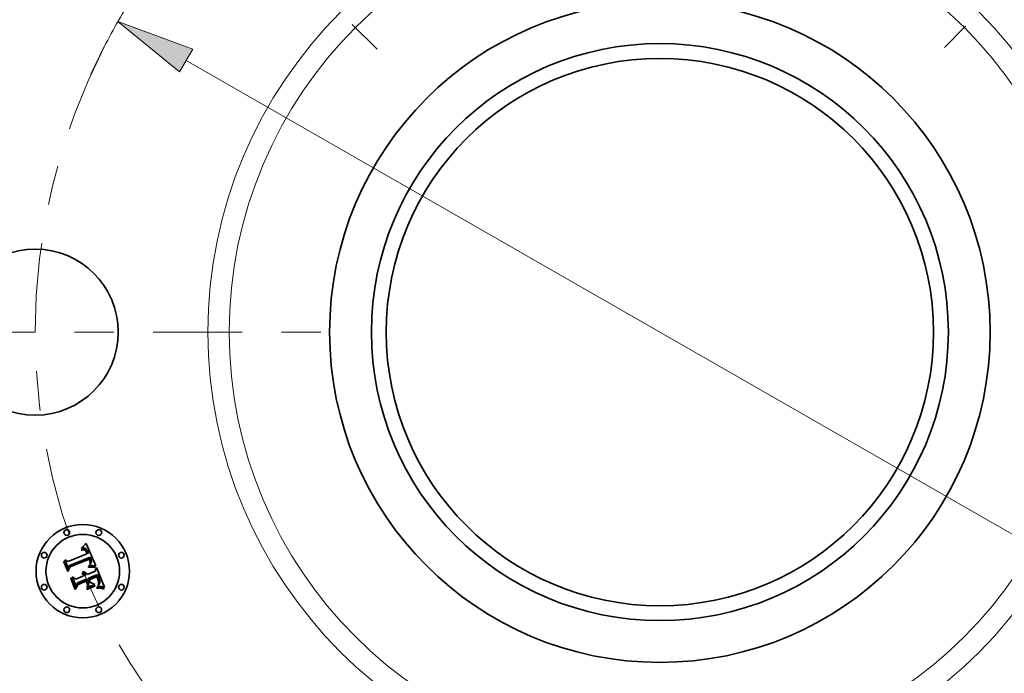
# Model space of a CAD drawing. Extents: x 0 to 10.8, y 0 to 8.3.
# Drawn here: x 1.9 to 4.4, y 4.9 to 6.5 of the extents above; entities that cross this region are included whole.
import ezdxf

# ---------------------------------------------------------------- set-up
doc = ezdxf.new("R2010")
doc.units = 0
doc.header["$MEASUREMENT"] = 0
doc.linetypes.add('DASHDOT', pattern=[18.5, 12, -3, 0.5, -3])
doc.layers.get('0').update_dxf_attribs({"lineweight": 13})

# ---------------------------------------------------------------- blocks, each defined once
blk = doc.blocks.new('BLOCK9')
at = {"color": 7, "lineweight": 13, "ltscale": 0.03937}
blk.add_line((-2.5101, 1.439), (2.5101, -1.439), dxfattribs=at)
blk.add_lwpolyline([(-2.4756, 1.4993), (-2.8716, 1.6463), (-2.5446, 1.3788)], close=True, dxfattribs=at)
for start, end in [(147.3348, 152.8137), (210.0258, 333.0139)]:
    blk.add_arc((0, 0), 3.31, start, end, dxfattribs=at)
blk.add_solid([(-2.4756, 1.4993), (-2.8716, 1.6463), (-2.4756, 1.4993), (-2.5446, 1.3788)], dxfattribs=at)
blk = doc.blocks.new('BLOCK10')
at = {"color": 7, "linetype": 'DASHDOT', "lineweight": 13, "ltscale": 0.03937}
blk.add_line((-4.8806, 0), (-1.7394, 0), dxfattribs=at)
blk.add_arc((0, 0), 3.31, 152.8137, 207.1863, dxfattribs=at)
blk = doc.blocks.new('BLOCK11')
at = {"color": 7, "linetype": 'DASHDOT', "lineweight": 13, "ltscale": 0.03937}
blk.add_line((-3.1823, 3.1823), (-1.4987, 1.4987), dxfattribs=at)
blk.add_arc((0, 0), 3.31, 114.3925, 155.6075, dxfattribs=at)
blk = doc.blocks.new('BLOCK13')
at = {"color": 7, "linetype": 'DASHDOT', "lineweight": 13, "ltscale": 0.03937}
blk.add_line((3.1724, 3.1724), (1.5087, 1.5087), dxfattribs=at)
blk.add_arc((0, 0), 3.31, 24.6359, 65.3641, dxfattribs=at)

msp = doc.modelspace()

# ---------------------------------------------------------------- linework, layer by layer
at = {"color": 7, "lineweight": 35, "ltscale": 4.56744e-05}
msp.add_line((2.0726, 5.2083), (2.0738, 5.2096), dxfattribs=at)
at = {"color": 7, "lineweight": 35, "ltscale": 4.69446e-05}
msp.add_line((2.0738, 5.2096), (2.0751, 5.211), dxfattribs=at)
at = {"color": 7, "lineweight": 35, "ltscale": 4.82186e-05}
msp.add_line((2.0751, 5.211), (2.0763, 5.2125), dxfattribs=at)
at = {"color": 7, "lineweight": 35, "ltscale": 4.94953e-05}
msp.add_line((2.0763, 5.2125), (2.0776, 5.214), dxfattribs=at)
at = {"color": 7, "lineweight": 35, "ltscale": 0.001555}
msp.add_line((2.0776, 5.214), (2.1019, 5.1567), dxfattribs=at)
at = {"color": 7, "lineweight": 35, "ltscale": 0.001291}
msp.add_line((2.0319, 5.1675), (2.0796, 5.1873), dxfattribs=at)
at = {"color": 7, "lineweight": 35, "ltscale": 2.96397e-05}
msp.add_line((2.065, 5.1978), (2.0662, 5.1981), dxfattribs=at)
at = {"color": 7, "lineweight": 35, "ltscale": 3.375e-05}
msp.add_line((2.0656, 5.1965), (2.065, 5.1978), dxfattribs=at)
at = {"color": 7, "lineweight": 35, "ltscale": 4.56048e-05}
msp.add_line((2.0656, 5.2009), (2.0665, 5.2025), dxfattribs=at)
at = {"color": 7, "lineweight": 35, "ltscale": 3.15777e-05}
msp.add_line((2.0668, 5.2013), (2.0656, 5.2009), dxfattribs=at)
at = {"color": 7, "lineweight": 35, "ltscale": 2.58111e-05}
msp.add_line((2.0666, 5.1968), (2.0656, 5.1965), dxfattribs=at)
at = {"color": 7, "lineweight": 35, "ltscale": 2.79507e-05}
msp.add_line((2.0662, 5.1981), (2.0673, 5.1984), dxfattribs=at)
at = {"color": 7, "lineweight": 35, "ltscale": 3.95235e-05}
msp.add_line((2.0665, 5.2025), (2.0677, 5.2035), dxfattribs=at)
at = {"color": 7, "lineweight": 35, "ltscale": 2.43307e-05}
msp.add_line((2.0675, 5.1971), (2.0666, 5.1968), dxfattribs=at)
at = {"color": 7, "lineweight": 35, "ltscale": 2.98394e-05}
msp.add_line((2.068, 5.2016), (2.0668, 5.2013), dxfattribs=at)
at = {"color": 7, "lineweight": 35, "ltscale": 2.63106e-05}
msp.add_line((2.0673, 5.1984), (2.0683, 5.1986), dxfattribs=at)
at = {"color": 7, "lineweight": 35, "ltscale": 2.29035e-05}
msp.add_line((2.0684, 5.1973), (2.0675, 5.1971), dxfattribs=at)
at = {"color": 7, "lineweight": 35, "ltscale": 4.07234e-05}
msp.add_line((2.0677, 5.2035), (2.0689, 5.2046), dxfattribs=at)
at = {"color": 7, "lineweight": 35, "ltscale": 2.81605e-05}
msp.add_line((2.0691, 5.2019), (2.068, 5.2016), dxfattribs=at)
at = {"color": 7, "lineweight": 35, "ltscale": 2.47515e-05}
msp.add_line((2.0683, 5.1986), (2.0693, 5.1987), dxfattribs=at)
at = {"color": 7, "lineweight": 35, "ltscale": 2.15446e-05}
msp.add_line((2.0692, 5.1974), (2.0684, 5.1973), dxfattribs=at)
at = {"color": 7, "lineweight": 35, "ltscale": 4.19288e-05}
msp.add_line((2.0689, 5.2046), (2.0701, 5.2058), dxfattribs=at)
at = {"color": 7, "lineweight": 35, "ltscale": 2.65968e-05}
msp.add_line((2.0701, 5.202), (2.0691, 5.2019), dxfattribs=at)
at = {"color": 7, "lineweight": 35, "ltscale": 2.02762e-05}
msp.add_line((2.0701, 5.1975), (2.0692, 5.1974), dxfattribs=at)
at = {"color": 7, "lineweight": 35, "ltscale": 2.3275e-05}
msp.add_line((2.0693, 5.1987), (2.0702, 5.1988), dxfattribs=at)
at = {"color": 7, "lineweight": 35, "ltscale": 4.31571e-05}
msp.add_line((2.0701, 5.2058), (2.0713, 5.207), dxfattribs=at)
at = {"color": 7, "lineweight": 35, "ltscale": 2.51289e-05}
msp.add_line((2.0711, 5.2021), (2.0701, 5.202), dxfattribs=at)
at = {"color": 7, "lineweight": 35, "ltscale": 3.70682e-05}
msp.add_line((2.0715, 5.1974), (2.0701, 5.1975), dxfattribs=at)
at = {"color": 7, "lineweight": 35, "ltscale": 2.18881e-05}
msp.add_line((2.0702, 5.1988), (2.0711, 5.1988), dxfattribs=at)
at = {"color": 7, "lineweight": 35, "ltscale": 2.37887e-05}
msp.add_line((2.0721, 5.2021), (2.0711, 5.2021), dxfattribs=at)
at = {"color": 7, "lineweight": 35, "ltscale": 2.06243e-05}
msp.add_line((2.0711, 5.1988), (2.0719, 5.1987), dxfattribs=at)
at = {"color": 7, "lineweight": 35, "ltscale": 4.44006e-05}
msp.add_line((2.0713, 5.207), (2.0726, 5.2083), dxfattribs=at)
at = {"color": 7, "lineweight": 35, "ltscale": 3.32977e-05}
msp.add_line((2.0728, 5.1971), (2.0715, 5.1974), dxfattribs=at)
at = {"color": 7, "lineweight": 35, "ltscale": 1.95283e-05}
msp.add_line((2.0719, 5.1987), (2.0727, 5.1986), dxfattribs=at)
at = {"color": 7, "lineweight": 35, "ltscale": 2.26362e-05}
msp.add_line((2.073, 5.2021), (2.0721, 5.2021), dxfattribs=at)
at = {"color": 7, "lineweight": 35, "ltscale": 1.85705e-05}
msp.add_line((2.0727, 5.1986), (2.0734, 5.1984), dxfattribs=at)
at = {"color": 7, "lineweight": 35, "ltscale": 3.12676e-05}
msp.add_line((2.074, 5.1966), (2.0728, 5.1971), dxfattribs=at)
at = {"color": 7, "lineweight": 35, "ltscale": 2.16252e-05}
msp.add_line((2.0738, 5.2019), (2.073, 5.2021), dxfattribs=at)
at = {"color": 7, "lineweight": 35, "ltscale": 3.55601e-05}
msp.add_line((2.0734, 5.1984), (2.0747, 5.1978), dxfattribs=at)
at = {"color": 7, "lineweight": 35, "ltscale": 2.08547e-05}
msp.add_line((2.0746, 5.2017), (2.0738, 5.2019), dxfattribs=at)
at = {"color": 7, "lineweight": 35, "ltscale": 3.33259e-05}
msp.add_line((2.075, 5.1958), (2.074, 5.1966), dxfattribs=at)
at = {"color": 7, "lineweight": 35, "ltscale": 2.03035e-05}
msp.add_line((2.0754, 5.2014), (2.0746, 5.2017), dxfattribs=at)
at = {"color": 7, "lineweight": 35, "ltscale": 1.83968e-05}
msp.add_line((2.0747, 5.1978), (2.0753, 5.1974), dxfattribs=at)
at = {"color": 7, "lineweight": 35, "ltscale": 1.80267e-05}
msp.add_line((2.0755, 5.1953), (2.075, 5.1958), dxfattribs=at)
at = {"color": 7, "lineweight": 35, "ltscale": 1.92593e-05}
msp.add_line((2.0753, 5.1974), (2.0759, 5.1969), dxfattribs=at)
at = {"color": 7, "lineweight": 35, "ltscale": 2.03713e-05}
msp.add_line((2.0761, 5.201), (2.0754, 5.2014), dxfattribs=at)
at = {"color": 7, "lineweight": 35, "ltscale": 1.91447e-05}
msp.add_line((2.076, 5.1947), (2.0755, 5.1953), dxfattribs=at)
at = {"color": 7, "lineweight": 35, "ltscale": 2.02473e-05}
msp.add_line((2.0759, 5.1969), (2.0765, 5.1963), dxfattribs=at)
at = {"color": 7, "lineweight": 35, "ltscale": 2.03406e-05}
msp.add_line((2.0765, 5.1941), (2.076, 5.1947), dxfattribs=at)
at = {"color": 7, "lineweight": 35, "ltscale": 2.10679e-05}
msp.add_line((2.0768, 5.2005), (2.0761, 5.201), dxfattribs=at)
at = {"color": 7, "lineweight": 35, "ltscale": 2.1409e-05}
msp.add_line((2.0765, 5.1963), (2.077, 5.1957), dxfattribs=at)
at = {"color": 7, "lineweight": 35, "ltscale": 2.16468e-05}
msp.add_line((2.077, 5.1933), (2.0765, 5.1941), dxfattribs=at)
at = {"color": 7, "lineweight": 35, "ltscale": 2.19965e-05}
msp.add_line((2.0775, 5.2), (2.0768, 5.2005), dxfattribs=at)
at = {"color": 7, "lineweight": 35, "ltscale": 2.27148e-05}
msp.add_line((2.077, 5.1957), (2.0776, 5.1949), dxfattribs=at)
at = {"color": 7, "lineweight": 35, "ltscale": 2.30284e-05}
msp.add_line((2.0774, 5.1925), (2.077, 5.1933), dxfattribs=at)
at = {"color": 7, "lineweight": 35, "ltscale": 2.44761e-05}
msp.add_line((2.0779, 5.1916), (2.0774, 5.1925), dxfattribs=at)
at = {"color": 7, "lineweight": 35, "ltscale": 2.30954e-05}
msp.add_line((2.0781, 5.1993), (2.0775, 5.2), dxfattribs=at)
at = {"color": 7, "lineweight": 35, "ltscale": 2.41065e-05}
msp.add_line((2.0776, 5.1949), (2.0781, 5.1941), dxfattribs=at)
at = {"color": 7, "lineweight": 35, "ltscale": 2.59616e-05}
msp.add_line((2.0783, 5.1907), (2.0779, 5.1916), dxfattribs=at)
at = {"color": 7, "lineweight": 35, "ltscale": 2.43859e-05}
msp.add_line((2.0788, 5.1986), (2.0781, 5.1993), dxfattribs=at)
at = {"color": 7, "lineweight": 35, "ltscale": 2.55732e-05}
msp.add_line((2.0781, 5.1941), (2.0786, 5.1932), dxfattribs=at)
at = {"color": 7, "lineweight": 35, "ltscale": 9.21514e-05}
msp.add_line((2.0796, 5.1873), (2.0783, 5.1907), dxfattribs=at)
at = {"color": 7, "lineweight": 35, "ltscale": 2.71485e-05}
msp.add_line((2.0786, 5.1932), (2.0791, 5.1923), dxfattribs=at)
at = {"color": 7, "lineweight": 35, "ltscale": 2.58101e-05}
msp.add_line((2.0794, 5.1978), (2.0788, 5.1986), dxfattribs=at)
at = {"color": 7, "lineweight": 35, "ltscale": 2.87521e-05}
msp.add_line((2.0791, 5.1923), (2.0795, 5.1912), dxfattribs=at)
at = {"color": 7, "lineweight": 35, "ltscale": 2.73827e-05}
msp.add_line((2.08, 5.1968), (2.0794, 5.1978), dxfattribs=at)
at = {"color": 7, "lineweight": 35, "ltscale": 7.78788e-05}
msp.add_line((2.0795, 5.1912), (2.0807, 5.1883), dxfattribs=at)
at = {"color": 7, "lineweight": 35, "ltscale": 2.90024e-05}
msp.add_line((2.0805, 5.1958), (2.08, 5.1968), dxfattribs=at)
at = {"color": 7, "lineweight": 35, "ltscale": 3.07573e-05}
msp.add_line((2.0811, 5.1947), (2.0805, 5.1958), dxfattribs=at)
at = {"color": 7, "lineweight": 35, "ltscale": 6.51763e-05}
msp.add_line((2.0807, 5.1883), (2.0832, 5.1888), dxfattribs=at)
at = {"color": 7, "lineweight": 35, "ltscale": 3.25512e-05}
msp.add_line((2.0816, 5.1935), (2.0811, 5.1947), dxfattribs=at)
at = {"color": 7, "lineweight": 35, "ltscale": 2.41399e-05}
msp.add_line((2.082, 5.1926), (2.0816, 5.1935), dxfattribs=at)
at = {"color": 7, "lineweight": 35, "ltscale": 2.46778e-05}
msp.add_line((2.0823, 5.1917), (2.082, 5.1926), dxfattribs=at)
at = {"color": 7, "lineweight": 35, "ltscale": 2.52306e-05}
msp.add_line((2.0826, 5.1907), (2.0823, 5.1917), dxfattribs=at)
at = {"color": 7, "lineweight": 35, "ltscale": 2.57961e-05}
msp.add_line((2.0829, 5.1898), (2.0826, 5.1907), dxfattribs=at)
at = {"color": 7, "lineweight": 35, "ltscale": 2.6358e-05}
msp.add_line((2.0832, 5.1888), (2.0829, 5.1898), dxfattribs=at)
at = {"color": 7, "lineweight": 35, "ltscale": 4.6043e-05}
msp.add_line((2.0209, 5.167), (2.0218, 5.1687), dxfattribs=at)
at = {"color": 7, "lineweight": 35, "ltscale": 0.000663228}
msp.add_line((2.0311, 5.1425), (2.0209, 5.167), dxfattribs=at)
at = {"color": 7, "lineweight": 35, "ltscale": 0.000621702}
msp.add_line((2.0218, 5.1687), (2.0313, 5.1457), dxfattribs=at)
at = {"color": 7, "lineweight": 35, "ltscale": 0.000593136}
msp.add_line((2.0326, 5.15), (2.0235, 5.1719), dxfattribs=at)
at = {"color": 7, "lineweight": 35, "ltscale": 0.000236802}
msp.add_line((2.0235, 5.1719), (2.0319, 5.1675), dxfattribs=at)
at = {"color": 7, "lineweight": 35, "ltscale": 0.001407}
msp.add_line((2.0877, 5.1788), (2.0355, 5.1578), dxfattribs=at)
at = {"color": 7, "lineweight": 35, "ltscale": 0.001352}
msp.add_line((2.0359, 5.1552), (2.0859, 5.1759), dxfattribs=at)
at = {"color": 7, "lineweight": 35, "ltscale": 0.001305}
msp.add_line((2.0852, 5.1738), (2.0369, 5.1539), dxfattribs=at)
at = {"color": 7, "lineweight": 35, "ltscale": 2.97286e-05}
msp.add_line((2.0849, 5.1587), (2.0858, 5.1594), dxfattribs=at)
at = {"color": 7, "lineweight": 35, "ltscale": 1.91597e-05}
msp.add_line((2.0855, 5.1731), (2.0852, 5.1738), dxfattribs=at)
at = {"color": 7, "lineweight": 35, "ltscale": 1.86413e-05}
msp.add_line((2.0859, 5.1725), (2.0855, 5.1731), dxfattribs=at)
at = {"color": 7, "lineweight": 35, "ltscale": 2.8185e-05}
msp.add_line((2.0858, 5.1594), (2.0867, 5.1602), dxfattribs=at)
at = {"color": 7, "lineweight": 35, "ltscale": 7.0104e-05}
msp.add_line((2.0859, 5.1759), (2.087, 5.1733), dxfattribs=at)
at = {"color": 7, "lineweight": 35, "ltscale": 1.81476e-05}
msp.add_line((2.0862, 5.1718), (2.0859, 5.1725), dxfattribs=at)
at = {"color": 7, "lineweight": 35, "ltscale": 2.6396e-05}
msp.add_line((2.0865, 5.1708), (2.0862, 5.1718), dxfattribs=at)
at = {"color": 7, "lineweight": 35, "ltscale": 2.58147e-05}
msp.add_line((2.0869, 5.1698), (2.0865, 5.1708), dxfattribs=at)
at = {"color": 7, "lineweight": 35, "ltscale": 2.66601e-05}
msp.add_line((2.0867, 5.1602), (2.0875, 5.1609), dxfattribs=at)
at = {"color": 7, "lineweight": 35, "ltscale": 2.52468e-05}
msp.add_line((2.0871, 5.1689), (2.0869, 5.1698), dxfattribs=at)
at = {"color": 7, "lineweight": 35, "ltscale": 2.4445e-05}
msp.add_line((2.087, 5.1733), (2.0874, 5.1724), dxfattribs=at)
at = {"color": 7, "lineweight": 35, "ltscale": 2.47905e-05}
msp.add_line((2.0873, 5.1679), (2.0871, 5.1689), dxfattribs=at)
at = {"color": 7, "lineweight": 35, "ltscale": 2.44171e-05}
msp.add_line((2.0875, 5.1669), (2.0873, 5.1679), dxfattribs=at)
at = {"color": 7, "lineweight": 35, "ltscale": 2.377e-05}
msp.add_line((2.0873, 5.1622), (2.0875, 5.1631), dxfattribs=at)
at = {"color": 7, "lineweight": 35, "ltscale": 1.30015e-05}
msp.add_line((2.0877, 5.1626), (2.0873, 5.1622), dxfattribs=at)
at = {"color": 7, "lineweight": 35, "ltscale": 2.29937e-05}
msp.add_line((2.0874, 5.1724), (2.0877, 5.1715), dxfattribs=at)
at = {"color": 7, "lineweight": 35, "ltscale": 2.41002e-05}
msp.add_line((2.0876, 5.166), (2.0875, 5.1669), dxfattribs=at)
at = {"color": 7, "lineweight": 35, "ltscale": 2.37276e-05}
msp.add_line((2.0875, 5.1631), (2.0876, 5.1641), dxfattribs=at)
at = {"color": 7, "lineweight": 35, "ltscale": 2.52029e-05}
msp.add_line((2.0875, 5.1609), (2.0882, 5.1616), dxfattribs=at)
at = {"color": 7, "lineweight": 35, "ltscale": 2.38968e-05}
msp.add_line((2.0876, 5.165), (2.0876, 5.166), dxfattribs=at)
at = {"color": 7, "lineweight": 35, "ltscale": 2.37593e-05}
msp.add_line((2.0876, 5.1641), (2.0876, 5.165), dxfattribs=at)
at = {"color": 7, "lineweight": 35, "ltscale": 2.34389e-05}
msp.add_line((2.0881, 5.1779), (2.0877, 5.1788), dxfattribs=at)
at = {"color": 7, "lineweight": 35, "ltscale": 2.15336e-05}
msp.add_line((2.0877, 5.1715), (2.088, 5.1707), dxfattribs=at)
at = {"color": 7, "lineweight": 35, "ltscale": 2.46402e-05}
msp.add_line((2.0882, 5.1634), (2.0877, 5.1626), dxfattribs=at)
at = {"color": 7, "lineweight": 35, "ltscale": 2.00831e-05}
msp.add_line((2.088, 5.1707), (2.0883, 5.17), dxfattribs=at)
at = {"color": 7, "lineweight": 35, "ltscale": 2.34094e-05}
msp.add_line((2.0886, 5.1771), (2.0881, 5.1779), dxfattribs=at)
at = {"color": 7, "lineweight": 35, "ltscale": 2.32457e-05}
msp.add_line((2.0886, 5.1642), (2.0882, 5.1634), dxfattribs=at)
at = {"color": 7, "lineweight": 35, "ltscale": 2.3789e-05}
msp.add_line((2.0882, 5.1616), (2.0888, 5.1623), dxfattribs=at)
at = {"color": 7, "lineweight": 35, "ltscale": 1.86827e-05}
msp.add_line((2.0883, 5.17), (2.0885, 5.1693), dxfattribs=at)
at = {"color": 7, "lineweight": 35, "ltscale": 3.31133e-05}
msp.add_line((2.0885, 5.1693), (2.0888, 5.168), dxfattribs=at)
at = {"color": 7, "lineweight": 35, "ltscale": 2.33865e-05}
msp.add_line((2.0889, 5.1762), (2.0886, 5.1771), dxfattribs=at)
at = {"color": 7, "lineweight": 35, "ltscale": 2.23991e-05}
msp.add_line((2.0889, 5.1651), (2.0886, 5.1642), dxfattribs=at)
at = {"color": 7, "lineweight": 35, "ltscale": 2.76533e-05}
msp.add_line((2.0888, 5.168), (2.089, 5.1669), dxfattribs=at)
at = {"color": 7, "lineweight": 35, "ltscale": 2.24942e-05}
msp.add_line((2.0888, 5.1623), (2.0894, 5.163), dxfattribs=at)
at = {"color": 7, "lineweight": 35, "ltscale": 2.33725e-05}
msp.add_line((2.0893, 5.1754), (2.0889, 5.1762), dxfattribs=at)
at = {"color": 7, "lineweight": 35, "ltscale": 2.21625e-05}
msp.add_line((2.089, 5.166), (2.0889, 5.1651), dxfattribs=at)
at = {"color": 7, "lineweight": 35, "ltscale": 2.30357e-05}
msp.add_line((2.089, 5.1669), (2.089, 5.166), dxfattribs=at)
at = {"color": 7, "lineweight": 35, "ltscale": 2.3365e-05}
msp.add_line((2.0897, 5.1745), (2.0893, 5.1754), dxfattribs=at)
at = {"color": 7, "lineweight": 35, "ltscale": 2.12579e-05}
msp.add_line((2.0894, 5.163), (2.0899, 5.1637), dxfattribs=at)
at = {"color": 7, "lineweight": 35, "ltscale": 2.7816e-05}
msp.add_line((2.0901, 5.1735), (2.0897, 5.1745), dxfattribs=at)
at = {"color": 7, "lineweight": 35, "ltscale": 2.01618e-05}
msp.add_line((2.0899, 5.1637), (2.0903, 5.1644), dxfattribs=at)
at = {"color": 7, "lineweight": 35, "ltscale": 2.64086e-05}
msp.add_line((2.0904, 5.1725), (2.0901, 5.1735), dxfattribs=at)
at = {"color": 7, "lineweight": 35, "ltscale": 1.91624e-05}
msp.add_line((2.0903, 5.1644), (2.0906, 5.1651), dxfattribs=at)
at = {"color": 7, "lineweight": 35, "ltscale": 2.50559e-05}
msp.add_line((2.0907, 5.1715), (2.0904, 5.1725), dxfattribs=at)
at = {"color": 7, "lineweight": 35, "ltscale": 1.83365e-05}
msp.add_line((2.0906, 5.1651), (2.0908, 5.1658), dxfattribs=at)
at = {"color": 7, "lineweight": 35, "ltscale": 2.37565e-05}
msp.add_line((2.0909, 5.1706), (2.0907, 5.1715), dxfattribs=at)
at = {"color": 7, "lineweight": 35, "ltscale": 1.82054e-05}
msp.add_line((2.0908, 5.1658), (2.091, 5.1665), dxfattribs=at)
at = {"color": 7, "lineweight": 35, "ltscale": 2.25553e-05}
msp.add_line((2.0911, 5.1697), (2.0909, 5.1706), dxfattribs=at)
at = {"color": 7, "lineweight": 35, "ltscale": 1.87905e-05}
msp.add_line((2.091, 5.1665), (2.0911, 5.1672), dxfattribs=at)
at = {"color": 7, "lineweight": 35, "ltscale": 2.14256e-05}
msp.add_line((2.0912, 5.1688), (2.0911, 5.1697), dxfattribs=at)
at = {"color": 7, "lineweight": 35, "ltscale": 1.95298e-05}
msp.add_line((2.0911, 5.1672), (2.0912, 5.168), dxfattribs=at)
at = {"color": 7, "lineweight": 35, "ltscale": 2.04202e-05}
msp.add_line((2.0912, 5.168), (2.0912, 5.1688), dxfattribs=at)
at = {"color": 7, "lineweight": 35, "ltscale": 0.000319575}
msp.add_line((2.0369, 5.1539), (2.0311, 5.1425), dxfattribs=at)
at = {"color": 7, "lineweight": 35, "ltscale": 0.000263982}
msp.add_line((2.0313, 5.1457), (2.0359, 5.1552), dxfattribs=at)
at = {"color": 7, "lineweight": 35, "ltscale": 0.000208494}
msp.add_line((2.0355, 5.1578), (2.0326, 5.15), dxfattribs=at)
at = {"color": 7, "lineweight": 35, "ltscale": 3.67531e-05}
msp.add_line((2.0669, 5.1371), (2.0676, 5.1384), dxfattribs=at)
at = {"color": 7, "lineweight": 35, "ltscale": 2.09623e-05}
msp.add_line((2.0677, 5.1367), (2.0669, 5.1371), dxfattribs=at)
at = {"color": 7, "lineweight": 35, "ltscale": 2.21599e-05}
msp.add_line((2.0676, 5.1384), (2.0684, 5.1381), dxfattribs=at)
at = {"color": 7, "lineweight": 35, "ltscale": 2.03221e-05}
msp.add_line((2.0684, 5.1364), (2.0677, 5.1367), dxfattribs=at)
at = {"color": 7, "lineweight": 35, "ltscale": 2.17553e-05}
msp.add_line((2.0684, 5.1381), (2.0692, 5.1377), dxfattribs=at)
at = {"color": 7, "lineweight": 35, "ltscale": 1.98176e-05}
msp.add_line((2.0691, 5.1359), (2.0684, 5.1364), dxfattribs=at)
at = {"color": 7, "lineweight": 35, "ltscale": 2.26739e-05}
msp.add_line((2.0686, 5.1409), (2.0692, 5.1416), dxfattribs=at)
at = {"color": 7, "lineweight": 35, "ltscale": 2.5958e-05}
msp.add_line((2.0696, 5.1406), (2.0686, 5.1409), dxfattribs=at)
at = {"color": 7, "lineweight": 35, "ltscale": 1.94402e-05}
msp.add_line((2.0697, 5.1355), (2.0691, 5.1359), dxfattribs=at)
at = {"color": 7, "lineweight": 35, "ltscale": 3.4776e-05}
msp.add_line((2.0692, 5.1416), (2.0706, 5.1416), dxfattribs=at)
at = {"color": 7, "lineweight": 35, "ltscale": 2.14917e-05}
msp.add_line((2.0692, 5.1377), (2.0699, 5.1372), dxfattribs=at)
at = {"color": 7, "lineweight": 35, "ltscale": 2.50701e-05}
msp.add_line((2.0705, 5.1401), (2.0696, 5.1406), dxfattribs=at)
at = {"color": 7, "lineweight": 35, "ltscale": 1.91451e-05}
msp.add_line((2.0703, 5.135), (2.0697, 5.1355), dxfattribs=at)
at = {"color": 7, "lineweight": 35, "ltscale": 2.14407e-05}
msp.add_line((2.0699, 5.1372), (2.0706, 5.1367), dxfattribs=at)
at = {"color": 7, "lineweight": 35, "ltscale": 1.90115e-05}
msp.add_line((2.0708, 5.1344), (2.0703, 5.135), dxfattribs=at)
at = {"color": 7, "lineweight": 35, "ltscale": 2.43015e-05}
msp.add_line((2.0713, 5.1396), (2.0705, 5.1401), dxfattribs=at)
at = {"color": 7, "lineweight": 35, "ltscale": 3.31859e-05}
msp.add_line((2.0706, 5.1416), (2.0719, 5.1415), dxfattribs=at)
at = {"color": 7, "lineweight": 35, "ltscale": 2.15244e-05}
msp.add_line((2.0706, 5.1367), (2.0712, 5.1361), dxfattribs=at)
at = {"color": 7, "lineweight": 35, "ltscale": 1.9016e-05}
msp.add_line((2.0713, 5.1338), (2.0708, 5.1344), dxfattribs=at)
at = {"color": 7, "lineweight": 35, "ltscale": 2.17928e-05}
msp.add_line((2.0712, 5.1361), (2.0718, 5.1355), dxfattribs=at)
at = {"color": 7, "lineweight": 35, "ltscale": 2.36863e-05}
msp.add_line((2.0721, 5.1391), (2.0713, 5.1396), dxfattribs=at)
at = {"color": 7, "lineweight": 35, "ltscale": 2.22471e-05}
msp.add_line((2.0718, 5.1355), (2.0723, 5.1348), dxfattribs=at)
at = {"color": 7, "lineweight": 35, "ltscale": 3.20983e-05}
msp.add_line((2.0719, 5.1415), (2.0732, 5.1412), dxfattribs=at)
at = {"color": 7, "lineweight": 35, "ltscale": 2.32531e-05}
msp.add_line((2.0728, 5.1385), (2.0721, 5.1391), dxfattribs=at)
at = {"color": 7, "lineweight": 35, "ltscale": 2.28423e-05}
msp.add_line((2.0723, 5.1348), (2.0728, 5.134), dxfattribs=at)
at = {"color": 7, "lineweight": 35, "ltscale": 2.30096e-05}
msp.add_line((2.0735, 5.1379), (2.0728, 5.1385), dxfattribs=at)
at = {"color": 7, "lineweight": 35, "ltscale": 3.1507e-05}
msp.add_line((2.0732, 5.1412), (2.0744, 5.1407), dxfattribs=at)
at = {"color": 7, "lineweight": 35, "ltscale": 2.29309e-05}
msp.add_line((2.074, 5.1372), (2.0735, 5.1379), dxfattribs=at)
at = {"color": 7, "lineweight": 35, "ltscale": 2.30518e-05}
msp.add_line((2.0746, 5.1364), (2.074, 5.1372), dxfattribs=at)
at = {"color": 7, "lineweight": 35, "ltscale": 3.14479e-05}
msp.add_line((2.0744, 5.1407), (2.0755, 5.1401), dxfattribs=at)
at = {"color": 7, "lineweight": 35, "ltscale": 2.33533e-05}
msp.add_line((2.075, 5.1356), (2.0746, 5.1364), dxfattribs=at)
at = {"color": 7, "lineweight": 35, "ltscale": 2.38526e-05}
msp.add_line((2.0754, 5.1347), (2.075, 5.1356), dxfattribs=at)
at = {"color": 7, "lineweight": 35, "ltscale": 1.96423e-05}
msp.add_line((2.0757, 5.134), (2.0754, 5.1347), dxfattribs=at)
at = {"color": 7, "lineweight": 35, "ltscale": 3.19208e-05}
msp.add_line((2.0755, 5.1401), (2.0765, 5.1394), dxfattribs=at)
at = {"color": 7, "lineweight": 35, "ltscale": 3.29468e-05}
msp.add_line((2.0765, 5.1394), (2.0775, 5.1385), dxfattribs=at)
at = {"color": 7, "lineweight": 35, "ltscale": 3.44489e-05}
msp.add_line((2.0775, 5.1385), (2.0784, 5.1375), dxfattribs=at)
at = {"color": 7, "lineweight": 35, "ltscale": 3.63262e-05}
msp.add_line((2.0784, 5.1375), (2.0792, 5.1363), dxfattribs=at)
at = {"color": 7, "lineweight": 35, "ltscale": 3.86024e-05}
msp.add_line((2.0792, 5.1363), (2.08, 5.1349), dxfattribs=at)
at = {"color": 7, "lineweight": 35, "ltscale": 0.000547722}
msp.add_line((2.08, 5.1349), (2.1002, 5.1433), dxfattribs=at)
at = {"color": 7, "lineweight": 35, "ltscale": 6.78083e-05}
msp.add_line((2.0831, 5.1551), (2.0859, 5.1552), dxfattribs=at)
at = {"color": 7, "lineweight": 35, "ltscale": 3.57146e-05}
msp.add_line((2.0832, 5.1536), (2.0831, 5.1551), dxfattribs=at)
at = {"color": 7, "lineweight": 35, "ltscale": 5.50648e-05}
msp.add_line((2.0854, 5.1537), (2.0832, 5.1536), dxfattribs=at)
at = {"color": 7, "lineweight": 35, "ltscale": 0.000607428}
msp.add_line((2.1064, 5.1346), (2.0839, 5.1253), dxfattribs=at)
at = {"color": 7, "lineweight": 35, "ltscale": 2.75305e-05}
msp.add_line((2.0845, 5.1577), (2.0849, 5.1587), dxfattribs=at)
at = {"color": 7, "lineweight": 35, "ltscale": 2.5747e-05}
msp.add_line((2.0855, 5.1578), (2.0845, 5.1577), dxfattribs=at)
at = {"color": 7, "lineweight": 35, "ltscale": 5.22001e-05}
msp.add_line((2.0875, 5.1537), (2.0854, 5.1537), dxfattribs=at)
at = {"color": 7, "lineweight": 35, "ltscale": 2.49771e-05}
msp.add_line((2.0865, 5.1578), (2.0855, 5.1578), dxfattribs=at)
at = {"color": 7, "lineweight": 35, "ltscale": 5.24029e-05}
msp.add_line((2.0859, 5.1552), (2.088, 5.1552), dxfattribs=at)
at = {"color": 7, "lineweight": 35, "ltscale": 2.42417e-05}
msp.add_line((2.0875, 5.1579), (2.0865, 5.1578), dxfattribs=at)
at = {"color": 7, "lineweight": 35, "ltscale": 2.3507e-05}
msp.add_line((2.0884, 5.1579), (2.0875, 5.1579), dxfattribs=at)
at = {"color": 7, "lineweight": 35, "ltscale": 4.93459e-05}
msp.add_line((2.0895, 5.1537), (2.0875, 5.1537), dxfattribs=at)
at = {"color": 7, "lineweight": 35, "ltscale": 4.93228e-05}
msp.add_line((2.088, 5.1552), (2.0899, 5.1552), dxfattribs=at)
at = {"color": 7, "lineweight": 35, "ltscale": 2.27795e-05}
msp.add_line((2.0893, 5.1579), (2.0884, 5.1579), dxfattribs=at)
at = {"color": 7, "lineweight": 35, "ltscale": 2.20597e-05}
msp.add_line((2.0902, 5.1579), (2.0893, 5.1579), dxfattribs=at)
at = {"color": 7, "lineweight": 35, "ltscale": 4.65099e-05}
msp.add_line((2.0914, 5.1536), (2.0895, 5.1537), dxfattribs=at)
at = {"color": 7, "lineweight": 35, "ltscale": 4.62553e-05}
msp.add_line((2.0899, 5.1552), (2.0918, 5.1552), dxfattribs=at)
at = {"color": 7, "lineweight": 35, "ltscale": 2.13321e-05}
msp.add_line((2.0911, 5.1579), (2.0902, 5.1579), dxfattribs=at)
at = {"color": 7, "lineweight": 35, "ltscale": 2.06382e-05}
msp.add_line((2.0919, 5.1579), (2.0911, 5.1579), dxfattribs=at)
at = {"color": 7, "lineweight": 35, "ltscale": 4.37082e-05}
msp.add_line((2.0931, 5.1535), (2.0914, 5.1536), dxfattribs=at)
at = {"color": 7, "lineweight": 35, "ltscale": 4.32352e-05}
msp.add_line((2.0918, 5.1552), (2.0935, 5.1551), dxfattribs=at)
at = {"color": 7, "lineweight": 35, "ltscale": 1.99475e-05}
msp.add_line((2.0927, 5.1578), (2.0919, 5.1579), dxfattribs=at)
at = {"color": 7, "lineweight": 35, "ltscale": 1.92845e-05}
msp.add_line((2.0934, 5.1577), (2.0927, 5.1578), dxfattribs=at)
at = {"color": 7, "lineweight": 35, "ltscale": 4.09281e-05}
msp.add_line((2.0947, 5.1534), (2.0931, 5.1535), dxfattribs=at)
at = {"color": 7, "lineweight": 35, "ltscale": 0.000191771}
msp.add_line((2.1011, 5.1568), (2.0934, 5.1577), dxfattribs=at)
at = {"color": 7, "lineweight": 35, "ltscale": 4.02372e-05}
msp.add_line((2.0935, 5.1551), (2.0951, 5.1549), dxfattribs=at)
at = {"color": 7, "lineweight": 35, "ltscale": 3.82007e-05}
msp.add_line((2.0962, 5.1532), (2.0947, 5.1534), dxfattribs=at)
at = {"color": 7, "lineweight": 35, "ltscale": 3.73031e-05}
msp.add_line((2.0951, 5.1549), (2.0966, 5.1548), dxfattribs=at)
at = {"color": 7, "lineweight": 35, "ltscale": 3.5485e-05}
msp.add_line((2.0977, 5.153), (2.0962, 5.1532), dxfattribs=at)
at = {"color": 7, "lineweight": 35, "ltscale": 3.44374e-05}
msp.add_line((2.0966, 5.1548), (2.0979, 5.1545), dxfattribs=at)
at = {"color": 7, "lineweight": 35, "ltscale": 3.28494e-05}
msp.add_line((2.0989, 5.1528), (2.0977, 5.153), dxfattribs=at)
at = {"color": 7, "lineweight": 35, "ltscale": 3.16335e-05}
msp.add_line((2.0979, 5.1545), (2.0992, 5.1543), dxfattribs=at)
at = {"color": 7, "lineweight": 35, "ltscale": 3.02839e-05}
msp.add_line((2.1001, 5.1525), (2.0989, 5.1528), dxfattribs=at)
at = {"color": 7, "lineweight": 35, "ltscale": 2.89154e-05}
msp.add_line((2.0992, 5.1543), (2.1003, 5.154), dxfattribs=at)
at = {"color": 7, "lineweight": 35, "ltscale": 3.71746e-05}
msp.add_line((2.1003, 5.154), (2.1001, 5.1525), dxfattribs=at)
at = {"color": 7, "lineweight": 35, "ltscale": 0.000242364}
msp.add_line((2.1002, 5.1433), (2.1037, 5.1523), dxfattribs=at)
at = {"color": 7, "lineweight": 35, "ltscale": 2.091e-05}
msp.add_line((2.1019, 5.1567), (2.1011, 5.1568), dxfattribs=at)
at = {"color": 7, "lineweight": 35, "ltscale": 0.001347}
msp.add_line((2.1037, 5.1523), (2.1243, 5.1025), dxfattribs=at)
at = {"color": 7, "lineweight": 35, "ltscale": 4.80415e-05}
msp.add_line((2.1071, 5.1328), (2.1064, 5.1346), dxfattribs=at)
at = {"color": 7, "lineweight": 35, "ltscale": 4.77527e-05}
msp.add_line((2.0386, 5.1244), (2.0394, 5.1261), dxfattribs=at)
at = {"color": 7, "lineweight": 35, "ltscale": 0.0007515}
msp.add_line((2.0501, 5.0966), (2.0386, 5.1244), dxfattribs=at)
at = {"color": 7, "lineweight": 35, "ltscale": 0.000711252}
msp.add_line((2.0394, 5.1261), (2.0503, 5.0998), dxfattribs=at)
at = {"color": 7, "lineweight": 35, "ltscale": 0.000637272}
msp.add_line((2.052, 5.1049), (2.0423, 5.1285), dxfattribs=at)
at = {"color": 7, "lineweight": 35, "ltscale": 0.000270591}
msp.add_line((2.0423, 5.1285), (2.0518, 5.1232), dxfattribs=at)
at = {"color": 7, "lineweight": 35, "ltscale": 0.000363662}
msp.add_line((2.0571, 5.1094), (2.0501, 5.0966), dxfattribs=at)
at = {"color": 7, "lineweight": 35, "ltscale": 0.000298983}
msp.add_line((2.0503, 5.0998), (2.056, 5.1103), dxfattribs=at)
at = {"color": 7, "lineweight": 35, "ltscale": 0.000558108}
msp.add_line((2.0518, 5.1232), (2.0724, 5.1318), dxfattribs=at)
at = {"color": 7, "lineweight": 35, "ltscale": 0.000236785}
msp.add_line((2.0557, 5.1136), (2.052, 5.1049), dxfattribs=at)
at = {"color": 7, "lineweight": 35, "ltscale": 0.000654156}
msp.add_line((2.0799, 5.1237), (2.0557, 5.1136), dxfattribs=at)
at = {"color": 7, "lineweight": 35, "ltscale": 0.000606132}
msp.add_line((2.056, 5.1103), (2.0784, 5.1196), dxfattribs=at)
at = {"color": 7, "lineweight": 35, "ltscale": 0.000555498}
msp.add_line((2.0776, 5.1179), (2.0571, 5.1094), dxfattribs=at)
at = {"color": 7, "lineweight": 35, "ltscale": 1.91296e-05}
msp.add_line((2.0717, 5.1332), (2.0713, 5.1338), dxfattribs=at)
at = {"color": 7, "lineweight": 35, "ltscale": 1.93731e-05}
msp.add_line((2.0721, 5.1325), (2.0717, 5.1332), dxfattribs=at)
at = {"color": 7, "lineweight": 35, "ltscale": 1.97605e-05}
msp.add_line((2.0724, 5.1318), (2.0721, 5.1325), dxfattribs=at)
at = {"color": 7, "lineweight": 35, "ltscale": 2.35692e-05}
msp.add_line((2.0728, 5.134), (2.0733, 5.1332), dxfattribs=at)
at = {"color": 7, "lineweight": 35, "ltscale": 2.444e-05}
msp.add_line((2.0733, 5.1332), (2.0737, 5.1323), dxfattribs=at)
at = {"color": 7, "lineweight": 35, "ltscale": 6.1002e-05}
msp.add_line((2.0737, 5.1323), (2.0759, 5.1332), dxfattribs=at)
at = {"color": 7, "lineweight": 35, "ltscale": 1.93849e-05}
msp.add_line((2.0759, 5.1332), (2.0757, 5.134), dxfattribs=at)
at = {"color": 7, "lineweight": 35, "ltscale": 0.000266076}
msp.add_line((2.0817, 5.108), (2.0776, 5.1179), dxfattribs=at)
at = {"color": 7, "lineweight": 35, "ltscale": 0.000260874}
msp.add_line((2.0784, 5.1196), (2.0824, 5.11), dxfattribs=at)
at = {"color": 7, "lineweight": 35, "ltscale": 0.000306545}
msp.add_line((2.0798, 5.1013), (2.0845, 5.1127), dxfattribs=at)
at = {"color": 7, "lineweight": 35, "ltscale": 0.000543834}
msp.add_line((2.0999, 5.1096), (2.0798, 5.1013), dxfattribs=at)
at = {"color": 7, "lineweight": 35, "ltscale": 0.000297216}
msp.add_line((2.0845, 5.1127), (2.0799, 5.1237), dxfattribs=at)
at = {"color": 7, "lineweight": 35, "ltscale": 5.1428e-05}
msp.add_line((2.0824, 5.11), (2.0817, 5.108), dxfattribs=at)
at = {"color": 7, "lineweight": 35, "ltscale": 7.9182e-05}
msp.add_line((2.0839, 5.1253), (2.0852, 5.1224), dxfattribs=at)
at = {"color": 7, "lineweight": 35, "ltscale": 0.00053604}
msp.add_line((2.0852, 5.1224), (2.105, 5.1306), dxfattribs=at)
at = {"color": 7, "lineweight": 35, "ltscale": 0.000500994}
msp.add_line((2.1042, 5.1289), (2.0857, 5.1212), dxfattribs=at)
at = {"color": 7, "lineweight": 35, "ltscale": 0.000195984}
msp.add_line((2.0857, 5.1212), (2.0887, 5.114), dxfattribs=at)
at = {"color": 7, "lineweight": 35, "ltscale": 0.000302057}
msp.add_line((2.0887, 5.114), (2.0999, 5.1096), dxfattribs=at)
at = {"color": 7, "lineweight": 35, "ltscale": 3.2233e-05}
msp.add_line((2.1047, 5.1277), (2.1042, 5.1289), dxfattribs=at)
at = {"color": 7, "lineweight": 35, "ltscale": 3.00071e-05}
msp.add_line((2.1053, 5.1266), (2.1047, 5.1277), dxfattribs=at)
at = {"color": 7, "lineweight": 35, "ltscale": 3.76603e-05}
msp.add_line((2.105, 5.1306), (2.1056, 5.1292), dxfattribs=at)
at = {"color": 7, "lineweight": 35, "ltscale": 2.78042e-05}
msp.add_line((2.1057, 5.1256), (2.1053, 5.1266), dxfattribs=at)
at = {"color": 7, "lineweight": 35, "ltscale": 3.26282e-05}
msp.add_line((2.1056, 5.1292), (2.1061, 5.128), dxfattribs=at)
at = {"color": 7, "lineweight": 35, "ltscale": 2.56077e-05}
msp.add_line((2.1062, 5.1247), (2.1057, 5.1256), dxfattribs=at)
at = {"color": 7, "lineweight": 35, "ltscale": 3.3444e-05}
msp.add_line((2.1061, 5.128), (2.1067, 5.1268), dxfattribs=at)
at = {"color": 7, "lineweight": 35, "ltscale": 2.34196e-05}
msp.add_line((2.1065, 5.1238), (2.1062, 5.1247), dxfattribs=at)
at = {"color": 7, "lineweight": 35, "ltscale": 3.03308e-05}
msp.add_line((2.107, 5.1227), (2.1065, 5.1238), dxfattribs=at)
at = {"color": 7, "lineweight": 35, "ltscale": 3.42807e-05}
msp.add_line((2.1067, 5.1268), (2.1072, 5.1256), dxfattribs=at)
at = {"color": 7, "lineweight": 35, "ltscale": 2.87353e-05}
msp.add_line((2.1074, 5.1216), (2.107, 5.1227), dxfattribs=at)
at = {"color": 7, "lineweight": 35, "ltscale": 0.000125899}
msp.add_line((2.109, 5.1282), (2.1071, 5.1328), dxfattribs=at)
at = {"color": 7, "lineweight": 35, "ltscale": 3.51031e-05}
msp.add_line((2.1072, 5.1256), (2.1078, 5.1243), dxfattribs=at)
at = {"color": 7, "lineweight": 35, "ltscale": 2.71108e-05}
msp.add_line((2.1078, 5.1206), (2.1074, 5.1216), dxfattribs=at)
at = {"color": 7, "lineweight": 35, "ltscale": 3.59283e-05}
msp.add_line((2.1078, 5.1243), (2.1084, 5.123), dxfattribs=at)
at = {"color": 7, "lineweight": 35, "ltscale": 2.55148e-05}
msp.add_line((2.1081, 5.1197), (2.1078, 5.1206), dxfattribs=at)
at = {"color": 7, "lineweight": 35, "ltscale": 2.39276e-05}
msp.add_line((2.1084, 5.1187), (2.1081, 5.1197), dxfattribs=at)
at = {"color": 7, "lineweight": 35, "ltscale": 3.45097e-05}
msp.add_line((2.1083, 5.1086), (2.1088, 5.1099), dxfattribs=at)
at = {"color": 7, "lineweight": 35, "ltscale": 3.02487e-05}
msp.add_line((2.1091, 5.1096), (2.1083, 5.1086), dxfattribs=at)
at = {"color": 7, "lineweight": 35, "ltscale": 5.09764e-05}
msp.add_line((2.1084, 5.123), (2.1091, 5.1211), dxfattribs=at)
at = {"color": 7, "lineweight": 35, "ltscale": 2.23547e-05}
msp.add_line((2.1087, 5.1179), (2.1084, 5.1187), dxfattribs=at)
at = {"color": 7, "lineweight": 35, "ltscale": 2.07777e-05}
msp.add_line((2.1089, 5.1171), (2.1087, 5.1179), dxfattribs=at)
at = {"color": 7, "lineweight": 35, "ltscale": 3.32081e-05}
msp.add_line((2.1088, 5.1099), (2.1091, 5.1112), dxfattribs=at)
at = {"color": 7, "lineweight": 35, "ltscale": 1.92614e-05}
msp.add_line((2.109, 5.1163), (2.1089, 5.1171), dxfattribs=at)
at = {"color": 7, "lineweight": 35, "ltscale": 7.39914e-05}
msp.add_line((2.1101, 5.1254), (2.109, 5.1282), dxfattribs=at)
at = {"color": 7, "lineweight": 35, "ltscale": 3.39691e-05}
msp.add_line((2.1093, 5.115), (2.109, 5.1163), dxfattribs=at)
at = {"color": 7, "lineweight": 35, "ltscale": 4.71784e-05}
msp.add_line((2.1091, 5.1211), (2.1097, 5.1193), dxfattribs=at)
at = {"color": 7, "lineweight": 35, "ltscale": 3.21819e-05}
msp.add_line((2.1091, 5.1112), (2.1093, 5.1125), dxfattribs=at)
at = {"color": 7, "lineweight": 35, "ltscale": 3.02726e-05}
msp.add_line((2.1096, 5.1107), (2.1091, 5.1096), dxfattribs=at)
at = {"color": 7, "lineweight": 35, "ltscale": 3.11148e-05}
msp.add_line((2.1093, 5.1137), (2.1093, 5.115), dxfattribs=at)
at = {"color": 7, "lineweight": 35, "ltscale": 3.14862e-05}
msp.add_line((2.1093, 5.1125), (2.1093, 5.1137), dxfattribs=at)
at = {"color": 7, "lineweight": 35, "ltscale": 3.1019e-05}
msp.add_line((2.11, 5.1118), (2.1096, 5.1107), dxfattribs=at)
at = {"color": 7, "lineweight": 35, "ltscale": 4.35838e-05}
msp.add_line((2.1097, 5.1193), (2.1101, 5.1176), dxfattribs=at)
at = {"color": 7, "lineweight": 35, "ltscale": 3.24953e-05}
msp.add_line((2.1103, 5.1131), (2.11, 5.1118), dxfattribs=at)
at = {"color": 7, "lineweight": 35, "ltscale": 3.85775e-05}
msp.add_line((2.1107, 5.124), (2.1101, 5.1254), dxfattribs=at)
at = {"color": 7, "lineweight": 35, "ltscale": 4.02121e-05}
msp.add_line((2.1101, 5.1176), (2.1103, 5.116), dxfattribs=at)
at = {"color": 7, "lineweight": 35, "ltscale": 2.94541e-05}
msp.add_line((2.1101, 5.1088), (2.1108, 5.1098), dxfattribs=at)
at = {"color": 7, "lineweight": 35, "ltscale": 3.72206e-05}
msp.add_line((2.1103, 5.116), (2.1104, 5.1145), dxfattribs=at)
at = {"color": 7, "lineweight": 35, "ltscale": 3.45922e-05}
msp.add_line((2.1104, 5.1145), (2.1103, 5.1131), dxfattribs=at)
at = {"color": 7, "lineweight": 35, "ltscale": 3.63038e-05}
msp.add_line((2.1112, 5.1226), (2.1107, 5.124), dxfattribs=at)
at = {"color": 7, "lineweight": 35, "ltscale": 2.74492e-05}
msp.add_line((2.1108, 5.1098), (2.1113, 5.1108), dxfattribs=at)
at = {"color": 7, "lineweight": 35, "ltscale": 3.40648e-05}
msp.add_line((2.1116, 5.1213), (2.1112, 5.1226), dxfattribs=at)
at = {"color": 7, "lineweight": 35, "ltscale": 2.54793e-05}
msp.add_line((2.1113, 5.1108), (2.1117, 5.1117), dxfattribs=at)
at = {"color": 7, "lineweight": 35, "ltscale": 3.1888e-05}
msp.add_line((2.112, 5.1201), (2.1116, 5.1213), dxfattribs=at)
at = {"color": 7, "lineweight": 35, "ltscale": 2.36618e-05}
msp.add_line((2.1117, 5.1117), (2.1121, 5.1126), dxfattribs=at)
at = {"color": 7, "lineweight": 35, "ltscale": 2.97436e-05}
msp.add_line((2.1123, 5.119), (2.112, 5.1201), dxfattribs=at)
at = {"color": 7, "lineweight": 35, "ltscale": 2.1936e-05}
msp.add_line((2.1121, 5.1126), (2.1124, 5.1134), dxfattribs=at)
at = {"color": 7, "lineweight": 35, "ltscale": 2.76881e-05}
msp.add_line((2.1125, 5.1179), (2.1123, 5.119), dxfattribs=at)
at = {"color": 7, "lineweight": 35, "ltscale": 2.04073e-05}
msp.add_line((2.1124, 5.1134), (2.1125, 5.1142), dxfattribs=at)
at = {"color": 7, "lineweight": 35, "ltscale": 2.56887e-05}
msp.add_line((2.1126, 5.1169), (2.1125, 5.1179), dxfattribs=at)
at = {"color": 7, "lineweight": 35, "ltscale": 2.04222e-05}
msp.add_line((2.1125, 5.1142), (2.1126, 5.115), dxfattribs=at)
at = {"color": 7, "lineweight": 35, "ltscale": 2.37888e-05}
msp.add_line((2.1126, 5.1159), (2.1126, 5.1169), dxfattribs=at)
at = {"color": 7, "lineweight": 35, "ltscale": 2.20452e-05}
msp.add_line((2.1126, 5.115), (2.1126, 5.1159), dxfattribs=at)
at = {"color": 7, "lineweight": 35, "ltscale": 0.0005607}
for p, q in [((2.0997, 5.1054), (2.079, 5.0969)), ((2.0792, 5.0984), (2.0999, 5.107))]:
    msp.add_line(p, q, dxfattribs=at)
at = {"color": 7, "lineweight": 35, "ltscale": 3.89664e-05}
for p, q in [((2.079, 5.0969), (2.0792, 5.0984)), ((2.0999, 5.107), (2.0997, 5.1054))]:
    msp.add_line(p, q, dxfattribs=at)
at = {"color": 7, "lineweight": 35, "ltscale": 3.27595e-05}
msp.add_line((2.1047, 5.1002), (2.1049, 5.1015), dxfattribs=at)
at = {"color": 7, "lineweight": 35, "ltscale": 3.80679e-05}
msp.add_line((2.1062, 5.1004), (2.1047, 5.1002), dxfattribs=at)
at = {"color": 7, "lineweight": 35, "ltscale": 4.22243e-05}
msp.add_line((2.1049, 5.1015), (2.1066, 5.1017), dxfattribs=at)
at = {"color": 7, "lineweight": 35, "ltscale": 3.9643e-05}
msp.add_line((2.1078, 5.1005), (2.1062, 5.1004), dxfattribs=at)
at = {"color": 7, "lineweight": 35, "ltscale": 4.29097e-05}
msp.add_line((2.1066, 5.1017), (2.1083, 5.1018), dxfattribs=at)
at = {"color": 7, "lineweight": 35, "ltscale": 3.8108e-05}
msp.add_line((2.1067, 5.1045), (2.1077, 5.1056), dxfattribs=at)
at = {"color": 7, "lineweight": 35, "ltscale": 2.79568e-05}
msp.add_line((2.1078, 5.1045), (2.1067, 5.1045), dxfattribs=at)
at = {"color": 7, "lineweight": 35, "ltscale": 3.58969e-05}
msp.add_line((2.1077, 5.1056), (2.1086, 5.1067), dxfattribs=at)
at = {"color": 7, "lineweight": 35, "ltscale": 2.82677e-05}
msp.add_line((2.1089, 5.1045), (2.1078, 5.1045), dxfattribs=at)
at = {"color": 7, "lineweight": 35, "ltscale": 4.13148e-05}
msp.add_line((2.1094, 5.1004), (2.1078, 5.1005), dxfattribs=at)
at = {"color": 7, "lineweight": 35, "ltscale": 4.37843e-05}
msp.add_line((2.1083, 5.1018), (2.1101, 5.1018), dxfattribs=at)
at = {"color": 7, "lineweight": 35, "ltscale": 3.369e-05}
msp.add_line((2.1086, 5.1067), (2.1094, 5.1078), dxfattribs=at)
at = {"color": 7, "lineweight": 35, "ltscale": 2.67406e-05}
msp.add_line((2.11, 5.1045), (2.1089, 5.1045), dxfattribs=at)
at = {"color": 7, "lineweight": 35, "ltscale": 3.15522e-05}
msp.add_line((2.1094, 5.1078), (2.1101, 5.1088), dxfattribs=at)
at = {"color": 7, "lineweight": 35, "ltscale": 4.31553e-05}
msp.add_line((2.1111, 5.1003), (2.1094, 5.1004), dxfattribs=at)
at = {"color": 7, "lineweight": 35, "ltscale": 2.52318e-05}
msp.add_line((2.111, 5.1045), (2.11, 5.1045), dxfattribs=at)
at = {"color": 7, "lineweight": 35, "ltscale": 4.48083e-05}
msp.add_line((2.1101, 5.1018), (2.1119, 5.1017), dxfattribs=at)
at = {"color": 7, "lineweight": 35, "ltscale": 2.3725e-05}
msp.add_line((2.112, 5.1045), (2.111, 5.1045), dxfattribs=at)
at = {"color": 7, "lineweight": 35, "ltscale": 4.50787e-05}
msp.add_line((2.1129, 5.1001), (2.1111, 5.1003), dxfattribs=at)
at = {"color": 7, "lineweight": 35, "ltscale": 4.59772e-05}
msp.add_line((2.1119, 5.1017), (2.1137, 5.1015), dxfattribs=at)
at = {"color": 7, "lineweight": 35, "ltscale": 2.22204e-05}
msp.add_line((2.1129, 5.1045), (2.112, 5.1045), dxfattribs=at)
at = {"color": 7, "lineweight": 35, "ltscale": 2.07261e-05}
msp.add_line((2.1137, 5.1044), (2.1129, 5.1045), dxfattribs=at)
at = {"color": 7, "lineweight": 35, "ltscale": 4.71016e-05}
msp.add_line((2.1148, 5.0998), (2.1129, 5.1001), dxfattribs=at)
at = {"color": 7, "lineweight": 35, "ltscale": 1.92203e-05}
msp.add_line((2.1145, 5.1044), (2.1137, 5.1044), dxfattribs=at)
at = {"color": 7, "lineweight": 35, "ltscale": 4.72745e-05}
msp.add_line((2.1137, 5.1015), (2.1155, 5.1012), dxfattribs=at)
at = {"color": 7, "lineweight": 35, "ltscale": 3.39383e-05}
msp.add_line((2.1158, 5.1043), (2.1145, 5.1044), dxfattribs=at)
at = {"color": 7, "lineweight": 35, "ltscale": 4.91997e-05}
msp.add_line((2.1167, 5.0994), (2.1148, 5.0998), dxfattribs=at)
at = {"color": 7, "lineweight": 35, "ltscale": 4.87022e-05}
msp.add_line((2.1155, 5.1012), (2.1174, 5.1008), dxfattribs=at)
at = {"color": 7, "lineweight": 35, "ltscale": 2.93686e-05}
msp.add_line((2.117, 5.1042), (2.1158, 5.1043), dxfattribs=at)
at = {"color": 7, "lineweight": 35, "ltscale": 5.13699e-05}
msp.add_line((2.1187, 5.0989), (2.1167, 5.0994), dxfattribs=at)
at = {"color": 7, "lineweight": 35, "ltscale": 3.30103e-05}
msp.add_line((2.1183, 5.1039), (2.117, 5.1042), dxfattribs=at)
at = {"color": 7, "lineweight": 35, "ltscale": 5.02569e-05}
msp.add_line((2.1174, 5.1008), (2.1194, 5.1003), dxfattribs=at)
at = {"color": 7, "lineweight": 35, "ltscale": 1.8417e-05}
msp.add_line((2.119, 5.1038), (2.1183, 5.1039), dxfattribs=at)
at = {"color": 7, "lineweight": 35, "ltscale": 5.36176e-05}
msp.add_line((2.1208, 5.0984), (2.1187, 5.0989), dxfattribs=at)
at = {"color": 7, "lineweight": 35, "ltscale": 1.96651e-05}
msp.add_line((2.1198, 5.1036), (2.119, 5.1038), dxfattribs=at)
at = {"color": 7, "lineweight": 35, "ltscale": 5.18837e-05}
msp.add_line((2.1194, 5.1003), (2.1214, 5.0996), dxfattribs=at)
at = {"color": 7, "lineweight": 35, "ltscale": 2.09367e-05}
msp.add_line((2.1206, 5.1035), (2.1198, 5.1036), dxfattribs=at)
at = {"color": 7, "lineweight": 35, "ltscale": 2.22157e-05}
msp.add_line((2.1215, 5.1033), (2.1206, 5.1035), dxfattribs=at)
at = {"color": 7, "lineweight": 35, "ltscale": 5.59066e-05}
msp.add_line((2.1229, 5.0977), (2.1208, 5.0984), dxfattribs=at)
at = {"color": 7, "lineweight": 35, "ltscale": 5.36346e-05}
msp.add_line((2.1214, 5.0996), (2.1234, 5.0989), dxfattribs=at)
at = {"color": 7, "lineweight": 35, "ltscale": 2.34822e-05}
msp.add_line((2.1224, 5.103), (2.1215, 5.1033), dxfattribs=at)
at = {"color": 7, "lineweight": 35, "ltscale": 2.47651e-05}
msp.add_line((2.1233, 5.1028), (2.1224, 5.103), dxfattribs=at)
at = {"color": 7, "lineweight": 35, "ltscale": 3.21383e-05}
msp.add_line((2.1234, 5.0989), (2.1229, 5.0977), dxfattribs=at)
at = {"color": 7, "lineweight": 35, "ltscale": 2.60604e-05}
msp.add_line((2.1243, 5.1025), (2.1233, 5.1028), dxfattribs=at)
at = {"color": 7, "lineweight": 35, "ltscale": 0.03937}
for centre, radius in [((3.5369, 5.7512), 1.98), ((3.5369, 5.7512), 0.84), ((3.5369, 5.7512), 0.7338), ((3.5369, 5.7512), 0.696), ((1.9481, 5.7512), 0.2112), ((2.069, 5.1432), 0.1188), ((2.069, 5.1432), 0.0936), ((2.0284, 5.2413), 0.0072), ((2.1097, 5.2413), 0.0072), ((1.9709, 5.1838), 0.0072), ((2.1672, 5.1838), 0.0072), ((1.9709, 5.1025), 0.0072), ((2.1672, 5.1025), 0.0072), ((2.0284, 5.0451), 0.0072), ((2.1097, 5.0451), 0.0072)]:
    msp.add_circle(centre, radius, dxfattribs=at)
at = {"color": 7, "lineweight": 13, "ltscale": 0.03937}
for radius in [1.1496, 1.0953]:
    msp.add_circle((3.5369, 5.7512), radius, dxfattribs=at)

# ---------------------------------------------------------------- block references
at = {"lineweight": 0, "xscale": 0.48, "yscale": 0.48, "zscale": 0.48}
for name in ['BLOCK11', 'BLOCK13', 'BLOCK9', 'BLOCK10']:
    msp.add_blockref(name, (3.5369, 5.7512), dxfattribs=at)

doc.saveas('drawing.dxf')
